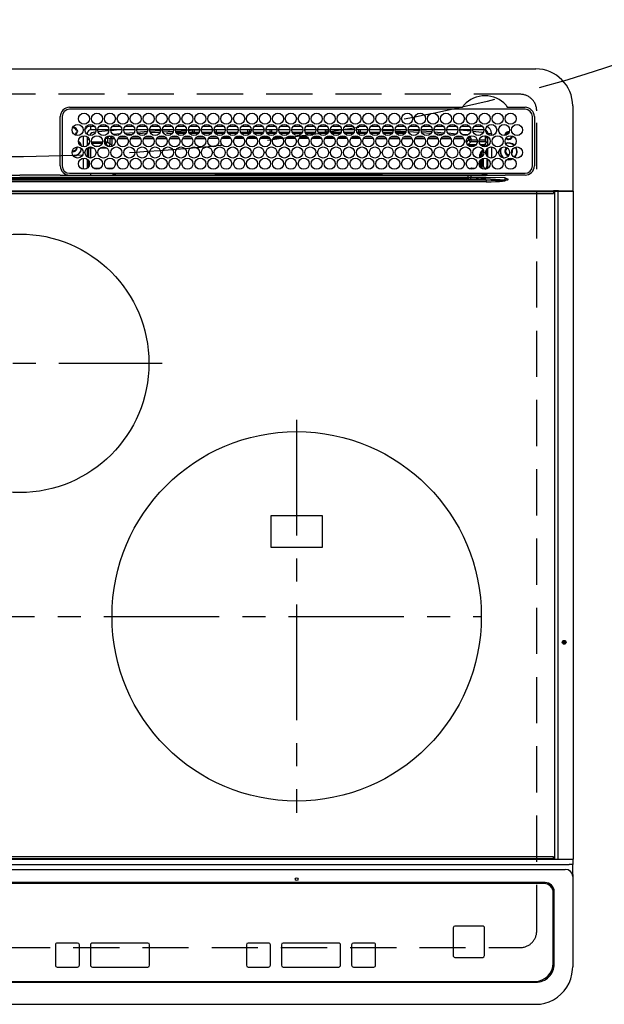
# Model space of a CAD drawing. Extents: x 163 to 26285, y -10810 to -2410.
# Drawn here: x 1940 to 2256, y -4478 to -3945 of the extents above; entities that cross this region are included whole.
import ezdxf

# ---------------------------------------------------------------- set-up
doc = ezdxf.new("R2010")
doc.units = 0
doc.header["$LTSCALE"] = 50
doc.header["$MEASUREMENT"] = 0
doc.linetypes.add('CENTER', pattern=[2, 1.25, -0.25, 0.25, -0.25])
doc.linetypes.add('DASHED', pattern=[0.75, 0.5, -0.25])
for name, color, linetype in [('126-甲板', 2, 'CONTINUOUS'), ('150-機器', 8, 'CONTINUOUS'), ('160-文字', 254, 'CONTINUOUS')]:
    doc.layers.add(name, color=color, linetype=linetype)

msp = doc.modelspace()

# ---------------------------------------------------------------- linework, layer by layer
at = {"layer": '126-甲板', "linetype": 'DASHED'}
for p, q in [((2210.86, -3985.48), (1668.86, -3985.48)), ((2219.86, -4438.48), (2219.86, -3994.48)), ((1668.86, -4447.48), (2210.86, -4447.48))]:
    msp.add_line(p, q, dxfattribs=at)
for centre, start, end in [((2210.86, -3994.48), 0, 90), ((2210.86, -4438.48), 270, 0)]:
    msp.add_arc(centre, 9, start, end, dxfattribs=at)
at = {"layer": '150-機器', "color": 13, "linetype": 'Continuous'}
for p, q in [((1660.36, -3971.75), (2219.36, -3971.75)), ((1966.86, -3992.53), (2179.59, -3992.53)), ((2179.59, -3992.53), (2179.76, -3992.53)), ((2203.95, -3992.53), (2204.04, -3992.53)), ((2204.04, -3992.53), (2204.12, -3992.53)), ((2204.12, -3992.53), (2213.56, -3992.53)), ((2239.36, -3991.75), (2239.36, -4037.75)), ((1961.86, -4024.25), (1961.83, -3997.55)), ((1962.86, -3997.55), (1962.86, -4024.25)), ((2213.56, -3993.55), (1966.86, -3993.55)), ((2217.56, -4024.25), (2217.56, -3997.55)), ((2218.58, -3997.55), (2218.58, -4024.25)), ((1969.26, -4003.15), (1969.26, -4003.37)), ((1978.46, -4004.75), (1978.46, -4002.75)), ((1978.46, -4002.75), (1980.4, -4002.75)), ((1983.02, -4002.75), (1987.4, -4002.75)), ((1990.02, -4002.75), (1994.4, -4002.75)), ((1997.02, -4002.75), (2001.4, -4002.75)), ((2004.02, -4002.75), (2008.4, -4002.75)), ((2011.02, -4002.75), (2015.4, -4002.75)), ((2018.02, -4002.75), (2022.4, -4002.75)), ((2025.02, -4002.75), (2029.4, -4002.75)), ((2032.02, -4002.75), (2036.4, -4002.75)), ((2039.02, -4002.75), (2043.4, -4002.75)), ((2046.02, -4002.75), (2050.4, -4002.75)), ((2053.02, -4002.75), (2057.4, -4002.75)), ((2060.02, -4002.75), (2064.4, -4002.75)), ((2067.02, -4002.75), (2071.4, -4002.75)), ((2074.02, -4002.75), (2078.4, -4002.75)), ((2081.02, -4002.75), (2085.4, -4002.75)), ((2088.02, -4002.75), (2092.4, -4002.75)), ((2095.02, -4002.75), (2099.4, -4002.75)), ((2102.02, -4002.75), (2106.4, -4002.75)), ((2109.02, -4002.75), (2113.4, -4002.75)), ((2116.02, -4002.75), (2120.4, -4002.75)), ((2123.02, -4002.75), (2127.4, -4002.75)), ((2130.02, -4002.75), (2134.4, -4002.75)), ((2137.02, -4002.75), (2141.4, -4002.75)), ((2144.02, -4002.75), (2148.4, -4002.75)), ((2151.02, -4002.75), (2155.4, -4002.75)), ((2158.02, -4002.75), (2162.4, -4002.75)), ((2165.02, -4002.75), (2169.4, -4002.75)), ((2172.02, -4002.75), (2176.4, -4002.75)), ((2179.02, -4002.75), (2183.4, -4002.75)), ((2186.02, -4002.75), (2190.4, -4002.75)), ((1968.38, -4003.8), (1968.46, -4003.78)), ((1968.46, -4003.78), (1968.46, -4003.66)), ((1969.26, -4003.37), (1969.26, -4003.78)), ((1970.61, -4005.13), (1971.02, -4005.13)), ((1971.02, -4005.93), (1970.61, -4005.93)), ((1971.02, -4005.13), (1971.23, -4005.13)), ((1971.23, -4005.93), (1971.02, -4005.93)), ((1974.46, -4013.89), (1974.46, -4007.92)), ((1976.46, -4006.75), (1975.93, -4006.75)), ((1976.46, -4006.75), (1976.46, -4007.24)), ((1976.46, -4008.47), (1976.46, -4013.34)), ((1981.21, -4004.75), (1978.46, -4004.75)), ((1980.95, -4006.02), (1979.65, -4006.15)), ((1988.21, -4004.75), (1982.21, -4004.75)), ((1988.17, -4005.29), (1982.4, -4005.87)), ((1988.21, -4007.95), (1988.21, -4008)), ((1988.21, -4008), (1988.23, -4008.12)), ((1988.23, -4008.12), (1988.23, -4008.22)), ((1988.23, -4008.22), (1988.24, -4008.27)), ((1989.82, -4008.16), (1988.24, -4008.29)), ((1988.24, -4008.27), (1988.24, -4008.29)), ((1995.21, -4004.75), (1989.21, -4004.75)), ((1993.84, -4004.75), (1989.23, -4005.19)), ((1989.79, -4008.57), (1990.49, -4008.57)), ((1989.79, -4008.59), (1989.79, -4008.57)), ((1989.79, -4008.65), (1989.79, -4008.59)), ((1990.37, -4007.11), (1994.39, -4006.77)), ((1993.89, -4008.56), (1997.48, -4008.56)), ((2002.21, -4004.75), (1996.21, -4004.75)), ((1996.84, -4006.57), (2001.87, -4006.14)), ((2000.93, -4007.23), (1997.91, -4007.48)), ((2000.91, -4008.55), (2004.47, -4008.55)), ((2009.21, -4004.75), (2003.21, -4004.75)), ((2003.48, -4006.01), (2009.06, -4005.54)), ((2008.55, -4006.58), (2004.14, -4006.95)), ((2007.92, -4008.55), (2011.46, -4008.54)), ((2016.21, -4004.75), (2010.21, -4004.75)), ((2010.33, -4005.43), (2016.19, -4005.07)), ((2015.89, -4006.09), (2010.74, -4006.41)), ((2014.93, -4008.54), (2018.45, -4008.54)), ((2023.21, -4004.75), (2017.21, -4004.75)), ((2017.26, -4005), (2021.18, -4004.75)), ((2023.02, -4005.64), (2017.47, -4005.99)), ((2019.38, -4006.48), (2022.69, -4006.48)), ((2021.94, -4008.53), (2025.44, -4008.53)), ((2030.21, -4004.75), (2024.21, -4004.75)), ((2030.16, -4005.19), (2024.35, -4005.56)), ((2024.45, -4005.98), (2029.97, -4005.98)), ((2024.72, -4006.48), (2029.69, -4006.48)), ((2028.95, -4008.53), (2032.44, -4008.52)), ((2037.21, -4004.75), (2031.21, -4004.75)), ((2032.33, -4005.06), (2031.28, -4005.12)), ((2031.45, -4005.98), (2033.46, -4005.98)), ((2031.72, -4006.48), (2036.69, -4006.48)), ((2037.17, -4004.86), (2032.33, -4005.06)), ((2033.46, -4005.98), (2033.46, -4005.03)), ((2034.46, -4005.98), (2033.46, -4005.98)), ((2034.46, -4005.98), (2034.46, -4005.07)), ((2034.46, -4005.98), (2036.97, -4005.98)), ((2035.96, -4008.52), (2039.43, -4008.52)), ((2044.21, -4004.75), (2038.21, -4004.75)), ((2038.45, -4005.98), (2043.97, -4005.98)), ((2038.72, -4006.48), (2043.69, -4006.48)), ((2042.97, -4008.52), (2046.42, -4008.51)), ((2051.21, -4004.75), (2045.21, -4004.75)), ((2045.26, -4004.75), (2045.26, -4005.35)), ((2046.26, -4005.98), (2045.45, -4005.98)), ((2045.72, -4006.48), (2050.69, -4006.48)), ((2046.26, -4004.75), (2046.26, -4005.98)), ((2046.26, -4005.98), (2050.97, -4005.98)), ((2049.98, -4008.51), (2053.41, -4008.51)), ((2058.21, -4004.75), (2052.21, -4004.75)), ((2052.45, -4005.98), (2057.97, -4005.98)), ((2052.72, -4006.48), (2057.69, -4006.48)), ((2056.99, -4008.5), (2060.41, -4008.5)), ((2065.21, -4004.75), (2059.21, -4004.75)), ((2059.45, -4005.98), (2063.46, -4005.98)), ((2059.72, -4006.48), (2064.69, -4006.48)), ((2063.46, -4005.98), (2063.46, -4004.75)), ((2064.46, -4005.98), (2063.46, -4005.98)), ((2064, -4008.5), (2067.4, -4008.5)), ((2064.46, -4005.98), (2064.46, -4004.75)), ((2064.46, -4005.98), (2064.97, -4005.98)), ((2072.21, -4004.75), (2066.21, -4004.75)), ((2066.45, -4005.98), (2071.97, -4005.98)), ((2066.72, -4006.48), (2071.69, -4006.48)), ((2071.01, -4008.49), (2074.39, -4008.49)), ((2079.21, -4004.75), (2073.21, -4004.75)), ((2073.45, -4005.98), (2075.26, -4005.98)), ((2073.72, -4006.48), (2078.69, -4006.48)), ((2075.26, -4004.75), (2075.26, -4005.98)), ((2076.26, -4005.98), (2075.26, -4005.98)), ((2076.26, -4004.75), (2076.26, -4005.98)), ((2076.26, -4005.98), (2078.97, -4005.98)), ((2078.02, -4008.49), (2081.38, -4008.48)), ((2086.21, -4004.75), (2080.21, -4004.75)), ((2080.45, -4005.98), (2085.97, -4005.98)), ((2080.72, -4006.48), (2085.69, -4006.48)), ((2085.03, -4008.48), (2085.26, -4008.48)), ((2085.26, -4008.48), (2088.38, -4008.48)), ((2093.21, -4004.75), (2087.21, -4004.75)), ((2087.45, -4005.98), (2092.97, -4005.98)), ((2087.72, -4006.48), (2092.69, -4006.48)), ((2092.02, -4008.49), (2095.39, -4008.49)), ((2100.21, -4004.75), (2094.21, -4004.75)), ((2094.46, -4005.98), (2094.45, -4005.98)), ((2094.46, -4005.98), (2094.46, -4004.75)), ((2094.46, -4005.98), (2099.97, -4005.98)), ((2094.72, -4006.48), (2099.69, -4006.48)), ((2099.01, -4008.49), (2102.4, -4008.5)), ((2107.21, -4004.75), (2101.21, -4004.75)), ((2101.45, -4005.98), (2105.26, -4005.98)), ((2101.72, -4006.48), (2106.69, -4006.48)), ((2105.26, -4004.75), (2105.26, -4005.98)), ((2106.26, -4005.98), (2105.26, -4005.98)), ((2106, -4008.5), (2109.41, -4008.5)), ((2106.26, -4004.75), (2106.26, -4005.98)), ((2106.26, -4005.98), (2106.97, -4005.98)), ((2114.21, -4004.75), (2108.21, -4004.75)), ((2108.45, -4005.98), (2113.97, -4005.98)), ((2108.72, -4006.48), (2113.69, -4006.48)), ((2112.99, -4008.51), (2116.42, -4008.51)), ((2121.21, -4004.75), (2115.21, -4004.75)), ((2115.45, -4005.98), (2120.97, -4005.98)), ((2115.72, -4006.48), (2120.69, -4006.48)), ((2119.97, -4008.51), (2123.43, -4008.52)), ((2128.21, -4004.75), (2122.21, -4004.75)), ((2122.45, -4005.98), (2123.46, -4005.98)), ((2122.72, -4006.48), (2127.69, -4006.48)), ((2123.46, -4005.98), (2123.46, -4004.75)), ((2124.46, -4005.98), (2123.46, -4005.98)), ((2124.46, -4005.98), (2124.46, -4004.75)), ((2124.46, -4005.98), (2127.97, -4005.98)), ((2126.96, -4008.52), (2130.43, -4008.52)), ((2135.21, -4004.75), (2129.21, -4004.75)), ((2129.45, -4005.98), (2134.97, -4005.98)), ((2129.72, -4006.48), (2134.69, -4006.48)), ((2135.18, -4004.96), (2131.46, -4004.75)), ((2133.95, -4008.53), (2137.44, -4008.53)), ((2142.21, -4004.75), (2136.21, -4004.75)), ((2142.11, -4005.35), (2136.26, -4005.02)), ((2136.45, -4005.98), (2141.97, -4005.98)), ((2136.72, -4006.48), (2141.69, -4006.48)), ((2140.94, -4008.53), (2144.45, -4008.54)), ((2149.21, -4004.75), (2143.21, -4004.75)), ((2148.99, -4005.74), (2143.33, -4005.42)), ((2143.45, -4005.98), (2148.97, -4005.98)), ((2143.72, -4006.48), (2148.69, -4006.48)), ((2147.93, -4008.54), (2151.46, -4008.54)), ((2156.21, -4004.75), (2150.21, -4004.75)), ((2150.22, -4004.81), (2155.89, -4005.13)), ((2155.84, -4006.12), (2150.4, -4005.82)), ((2150.72, -4006.48), (2151.13, -4006.48)), ((2154.92, -4008.55), (2158.47, -4008.55)), ((2155.88, -4006.13), (2155.84, -4006.12)), ((2155.89, -4005.13), (2156.17, -4005.15)), ((2163.21, -4004.75), (2157.21, -4004.75)), ((2157.3, -4005.24), (2163, -4005.71)), ((2162.48, -4006.67), (2157.66, -4006.27)), ((2161.91, -4008.55), (2165.48, -4008.56)), ((2170.21, -4004.75), (2164.21, -4004.75)), ((2164.4, -4005.82), (2169.81, -4006.27)), ((2168.97, -4007.2), (2165.04, -4006.88)), ((2168.9, -4008.56), (2172.49, -4008.56)), ((2177.21, -4004.75), (2171.21, -4004.75)), ((2171.75, -4006.43), (2176.36, -4006.81)), ((2174.99, -4007.7), (2172.98, -4007.53)), ((2175.88, -4008.57), (2179.49, -4008.57)), ((2177.21, -4004.8), (2176.67, -4004.75)), ((2184.21, -4004.75), (2178.21, -4004.75)), ((2184.13, -4005.47), (2178.21, -4004.9)), ((2179.27, -4007.05), (2182.36, -4007.3)), ((2182.35, -4007.49), (2182.34, -4007.58)), ((2182.36, -4007.3), (2182.35, -4007.49)), ((2182.36, -4007.3), (2182.64, -4007.37)), ((2191.21, -4004.75), (2185.21, -4004.75)), ((2190.22, -4006.09), (2185.31, -4005.58)), ((2190.46, -4006.13), (2190.22, -4006.09)), ((2190.81, -4006.27), (2190.46, -4006.13)), ((2192.02, -4008.08), (2192.02, -4010.16)), ((2192.07, -4008.08), (2192.02, -4008.08)), ((2192.07, -4008.61), (2192.07, -4008.08)), ((2193.46, -4006.75), (2195.46, -4006.75)), ((2193.46, -4007.24), (2193.46, -4006.75)), ((2193.46, -4013.34), (2193.46, -4008.47)), ((2195.46, -4006.75), (2195.46, -4007.79)), ((1976.92, -4008.88), (1976.46, -4008.88)), ((1977.6, -4010.11), (1976.46, -4010.11)), ((1976.87, -4012.2), (1977.41, -4012.2)), ((1976.87, -4012.2), (1977.22, -4012.54)), ((1978.72, -4011.16), (1984.69, -4011.16)), ((1984.43, -4012.16), (1978.98, -4012.16)), ((1980.43, -4013.62), (1982.98, -4013.62)), ((1985.72, -4011.16), (1986.34, -4011.16)), ((1986.34, -4012.16), (1985.98, -4012.16)), ((1986.34, -4011.16), (1986.34, -4009.29)), ((1986.34, -4009.29), (1987.33, -4009.29)), ((1986.34, -4011.16), (1987.33, -4011.16)), ((1986.34, -4011.16), (1986.34, -4012.16)), ((1987.79, -4013.62), (1986.34, -4012.16)), ((1987.33, -4009.29), (1987.33, -4011.16)), ((1987.33, -4011.16), (1988.79, -4012.62)), ((1987.43, -4013.62), (1987.79, -4013.62)), ((1987.79, -4013.76), (1987.79, -4013.62)), ((1988.79, -4012.62), (1988.79, -4009.57)), ((1989.79, -4009.57), (1988.79, -4009.57)), ((1989.79, -4012.62), (1988.79, -4012.62)), ((1989.79, -4008.74), (1989.79, -4008.65)), ((1989.79, -4008.87), (1989.79, -4008.74)), ((1989.79, -4009.02), (1989.79, -4008.87)), ((1989.79, -4009.19), (1989.79, -4009.02)), ((1989.79, -4009.38), (1989.79, -4009.19)), ((1989.79, -4009.57), (1989.79, -4009.38)), ((1989.79, -4009.57), (1989.79, -4012.62)), ((1991.33, -4009.57), (1989.79, -4009.57)), ((1998.32, -4009.56), (1993.04, -4009.57)), ((2005.32, -4009.56), (2000.04, -4009.56)), ((2012.32, -4009.55), (2007.05, -4009.55)), ((2019.31, -4009.54), (2014.06, -4009.55)), ((2026.31, -4009.53), (2021.06, -4009.54)), ((2033.3, -4009.53), (2028.07, -4009.53)), ((2040.3, -4009.52), (2035.07, -4009.53)), ((2047.3, -4009.51), (2042.08, -4009.52)), ((2054.29, -4009.51), (2049.08, -4009.51)), ((2061.29, -4009.5), (2056.09, -4009.5)), ((2068.28, -4009.49), (2063.09, -4009.5)), ((2075.28, -4009.48), (2070.1, -4009.49)), ((2082.28, -4009.48), (2077.1, -4009.48)), ((2085.26, -4009.47), (2084.11, -4009.48)), ((2089.28, -4009.48), (2085.26, -4009.47)), ((2096.28, -4009.48), (2091.1, -4009.48)), ((2103.28, -4009.49), (2098.1, -4009.49)), ((2110.29, -4009.5), (2105.1, -4009.49)), ((2117.29, -4009.5), (2112.09, -4009.5)), ((2124.29, -4009.51), (2119.09, -4009.51)), ((2131.3, -4009.52), (2126.08, -4009.51)), ((2138.3, -4009.52), (2133.08, -4009.52)), ((2145.31, -4009.53), (2140.07, -4009.53)), ((2152.31, -4009.54), (2147.07, -4009.53)), ((2159.31, -4009.54), (2154.06, -4009.54)), ((2166.32, -4009.55), (2161.06, -4009.55)), ((2173.32, -4009.56), (2168.05, -4009.55)), ((2180.33, -4009.57), (2175.05, -4009.56)), ((2181.72, -4010.63), (2181.72, -4011.18)), ((2181.78, -4011.56), (2183.18, -4010.16)), ((2184.18, -4011.16), (2182.72, -4012.62)), ((2182.72, -4012.62), (2187.17, -4012.62)), ((2182.72, -4013.15), (2182.72, -4012.62)), ((2184.18, -4009.29), (2183.18, -4009.29)), ((2183.18, -4010.16), (2183.18, -4009.29)), ((2184.18, -4010.16), (2183.18, -4010.16)), ((2185.98, -4013.62), (2183.43, -4013.62)), ((2184.18, -4009.29), (2184.18, -4010.16)), ((2184.18, -4010.16), (2184.18, -4011.16)), ((2184.18, -4010.16), (2187.61, -4010.16)), ((2187.69, -4011.16), (2184.18, -4011.16)), ((2192.07, -4011.16), (2188.72, -4011.16)), ((2188.8, -4010.16), (2192.02, -4010.16)), ((2189.24, -4012.62), (2191.58, -4012.62)), ((2191.58, -4013.62), (2190.43, -4013.62)), ((2191.58, -4012.62), (2193.01, -4011.2)), ((2191.58, -4013.62), (2191.58, -4012.62)), ((2191.58, -4013.62), (2192.58, -4013.62)), ((2191.58, -4013.9), (2191.58, -4013.62)), ((2193.46, -4008.88), (2192.07, -4008.88)), ((2192.12, -4011.2), (2192.07, -4011.16)), ((2192.12, -4009.11), (2192.09, -4009.11)), ((2192.12, -4009.11), (2192.12, -4011.2)), ((2193.46, -4009.11), (2192.12, -4009.11)), ((2192.12, -4011.2), (2193.01, -4011.2)), ((2193.46, -4012.75), (2192.58, -4013.62)), ((2192.58, -4013.62), (2192.58, -4013.77)), ((1970.61, -4014.38), (1970.58, -4014.07)), ((1976.46, -4014.57), (1976.46, -4019.44)), ((1977.29, -4014.62), (1976.95, -4014.28)), ((1978.29, -4014.62), (1977.29, -4014.62)), ((1977.29, -4019.86), (1977.29, -4014.62)), ((1978.29, -4014.62), (1978.29, -4014.01)), ((1980.02, -4014.62), (1978.29, -4014.62)), ((1978.29, -4014.62), (1978.29, -4020)), ((1987.02, -4014.62), (1983.39, -4014.62)), ((2189.12, -4018.08), (2189.62, -4018.08)), ((2189.12, -4019.86), (2189.12, -4018.08)), ((2190.12, -4018.08), (2189.62, -4018.08)), ((2189.62, -4019.65), (2189.62, -4018.08)), ((2190.12, -4018.08), (2190.12, -4019.31)), ((2192.21, -4017.08), (2192.21, -4016.93)), ((2192.71, -4016.58), (2192.24, -4016.58)), ((2192.76, -4018.39), (2192.55, -4018.39)), ((2192.56, -4015.58), (2192.58, -4015.58)), ((2192.58, -4015.55), (2192.58, -4015.58)), ((2192.58, -4015.58), (2192.67, -4015.58)), ((2192.71, -4016.58), (2192.71, -4017.56)), ((2192.72, -4017.57), (2192.71, -4017.56)), ((2192.76, -4018.57), (2192.76, -4018.74)), ((2193.46, -4019.44), (2193.46, -4014.57)), ((2195.46, -4014.02), (2195.46, -4019.99)), ((2204.66, -4018.48), (2204.82, -4018.48)), ((2206.21, -4017.18), (2206.27, -4017.05)), ((2206.27, -4017.05), (2206.41, -4016.38)), ((2206.41, -4016.38), (2206.37, -4016.03)), ((1974.46, -4026.09), (1974.46, -4020.12)), ((1976.46, -4020.67), (1976.46, -4025.54)), ((1977.29, -4024.62), (1977.29, -4021.59)), ((2189.12, -4024.63), (2189.12, -4021.58)), ((2189.62, -4025.26), (2189.62, -4020.95)), ((2190.12, -4020.56), (2190.12, -4025.65)), ((2191.09, -4024.61), (2191.09, -4020.17)), ((2192.76, -4020.3), (2192.76, -4024.6)), ((2193.46, -4025.54), (2193.46, -4020.67)), ((2203.69, -4020.88), (2204.66, -4020.98)), ((2203.89, -4020.72), (2204.66, -4020.78)), ((2204.66, -4020.78), (2205.9, -4020.6)), ((2204.66, -4020.98), (2205.95, -4020.8)), ((2205.9, -4020.6), (2206.7, -4020.28)), ((2205.95, -4020.8), (2206.94, -4020.37)), ((1917.87, -4029.34), (1939.86, -4029.34)), ((1961.84, -4029.34), (1939.86, -4029.34)), ((1964.57, -4029.25), (2086.78, -4029.25)), ((1966.86, -4028.25), (2213.56, -4028.25)), ((1978.29, -4028.25), (1978.29, -4029.25)), ((1979.96, -4025.55), (1983.45, -4025.55)), ((1986.96, -4025.55), (1990.45, -4025.55)), ((1991.06, -4028.47), (1990.58, -4028.96)), ((1990.58, -4029.08), (1990.58, -4028.96)), ((1990.58, -4029.08), (1991.04, -4029.08)), ((1991.04, -4029.25), (1991.05, -4028.57)), ((1991.55, -4028.57), (1991.54, -4029.25)), ((1991.55, -4028.25), (1991.55, -4028.57)), ((2045.96, -4028.57), (1991.55, -4028.57)), ((2045.95, -4029.25), (2045.96, -4028.58)), ((2045.96, -4028.58), (2045.96, -4028.38)), ((2046.26, -4028.38), (2046.26, -4028.25)), ((2046.26, -4028.38), (2046.26, -4028.58)), ((2135.65, -4028.38), (2046.26, -4028.38)), ((2046.26, -4028.88), (2046.26, -4028.58)), ((2046.26, -4028.58), (2135.65, -4028.58)), ((2135.65, -4028.88), (2046.26, -4028.88)), ((2086.78, -4029.25), (2182.81, -4029.25)), ((2135.65, -4028.38), (2135.65, -4028.25)), ((2135.65, -4028.58), (2135.65, -4028.38)), ((2135.65, -4028.88), (2135.65, -4028.58)), ((2135.95, -4028.38), (2135.95, -4028.58)), ((2190.4, -4028.57), (2135.95, -4028.57)), ((2135.95, -4028.58), (2135.96, -4029.25)), ((2182.81, -4030.45), (2182.81, -4029.25)), ((2182.81, -4029.25), (2184.21, -4029.25)), ((2184.21, -4029.25), (2202.18, -4029.25)), ((2184.72, -4026.1), (2184.72, -4025.55)), ((2184.72, -4025.55), (2186.45, -4025.55)), ((2190.4, -4028.57), (2190.4, -4028.25)), ((2190.42, -4029.25), (2190.4, -4028.57)), ((2190.9, -4028.57), (2190.92, -4029.25)), ((2191.62, -4029.25), (2191.62, -4028.25)), ((2191.62, -4029.25), (2191.62, -4028.25)), ((2192.5, -4028.96), (2191.79, -4028.25)), ((2192.21, -4025.61), (2192.09, -4025.61)), ((2192.21, -4025.67), (2192.21, -4025.61)), ((2192.71, -4025.67), (2192.21, -4025.67)), ((2192.71, -4025.6), (2192.71, -4025.67)), ((2192.71, -4025.6), (2192.72, -4025.6)), ((2192.71, -4025.67), (2192.9, -4025.86)), ((2193.06, -4028.39), (2193.06, -4028.25)), ((2202.18, -4029.25), (2202.7, -4029.25)), ((2202.7, -4029.25), (2202.7, -4029.11)), ((2204.3, -4029.28), (2202.7, -4029.25)), ((2213.56, -4029.28), (2204.3, -4029.28)), ((1687.2, -4031.89), (2192.51, -4031.89)), ((2192.51, -4032.83), (1687.2, -4032.83)), ((1696.9, -4030.57), (2182.81, -4030.57)), ((2182.81, -4031.36), (1696.9, -4031.36)), ((1832.96, -4030.45), (1939.86, -4030.45)), ((2046.75, -4030.45), (1939.86, -4030.45)), ((2182.81, -4030.45), (2046.75, -4030.45)), ((2184.3, -4030.45), (2182.81, -4030.45)), ((2182.81, -4030.57), (2182.81, -4030.45)), ((2182.81, -4030.57), (2182.81, -4031.36)), ((2192.51, -4031.89), (2184.23, -4031.4)), ((2184.3, -4030.45), (2184.3, -4030.62)), ((2192.45, -4030.58), (2184.3, -4030.45)), ((2184.3, -4030.62), (2202.81, -4031.73)), ((2202.81, -4030.75), (2192.45, -4030.58)), ((2192.51, -4031.89), (2192.51, -4032.83)), ((2202.79, -4031.95), (2204.28, -4031.78)), ((2202.79, -4031.95), (2202.8, -4031.98)), ((2202.8, -4031.98), (2202.81, -4032.01)), ((2202.81, -4031.73), (2202.81, -4030.75)), ((2202.81, -4032.01), (2202.82, -4032.05)), ((2202.82, -4032.05), (2202.83, -4032.08)), ((2202.83, -4032.08), (2202.84, -4032.11)), ((2202.84, -4032.11), (2202.85, -4032.15)), ((2202.85, -4032.15), (2202.86, -4032.18)), ((2202.86, -4032.18), (2202.87, -4032.22)), ((2204.28, -4031.78), (2202.87, -4032.22)), ((2204.28, -4031.78), (2204.3, -4031.77)), ((2204.3, -4031.77), (2204.28, -4031.78)), ((2204.3, -4031.25), (2204.3, -4031.77)), ((1650.76, -4037.75), (2228.96, -4037.75)), ((2228.96, -4038.25), (1650.76, -4038.25)), ((1651.06, -4039.25), (2228.66, -4039.25)), ((2231.67, -4037.75), (2228.96, -4037.75)), ((2228.96, -4037.75), (2228.96, -4038.25)), ((2228.96, -4038.25), (2228.96, -4038.95)), ((2229.76, -4038), (2229.77, -4037.94)), ((2229.76, -4038.05), (2229.76, -4038)), ((2231.52, -4038.05), (2229.76, -4038.05)), ((2229.76, -4399.45), (2229.76, -4038.05)), ((2229.77, -4037.94), (2229.78, -4037.89)), ((2229.78, -4037.89), (2229.8, -4037.84)), ((2229.8, -4037.84), (2229.82, -4037.81)), ((2229.82, -4037.81), (2229.85, -4037.78)), ((2229.85, -4037.78), (2229.88, -4037.76)), ((2229.88, -4037.76), (2229.91, -4037.75)), ((2231.52, -4038), (2231.53, -4037.94)), ((2231.52, -4038.05), (2231.52, -4038)), ((2232.03, -4038.05), (2231.52, -4038.05)), ((2231.52, -4399.45), (2231.52, -4038.05)), ((2231.53, -4037.94), (2231.55, -4037.89)), ((2231.55, -4037.89), (2231.57, -4037.84)), ((2231.57, -4037.84), (2231.59, -4037.81)), ((2231.59, -4037.81), (2231.62, -4037.78)), ((2231.62, -4037.78), (2231.64, -4037.76)), ((2231.64, -4037.76), (2231.67, -4037.75)), ((2231.67, -4037.75), (2232.03, -4037.75)), ((2231.67, -4037.75), (2231.67, -4037.75)), ((2232.03, -4038.05), (2232.03, -4037.75)), ((2232.03, -4037.75), (2237.76, -4037.75)), ((2237.76, -4038.05), (2232.03, -4038.05)), ((2237.76, -4038.05), (2237.76, -4037.75)), ((2237.76, -4037.75), (2239.46, -4037.75)), ((2239.76, -4038.05), (2237.76, -4038.05)), ((2239.76, -4399.45), (2239.76, -4038.05)), ((2103.86, -4213.63), (2075.86, -4213.63)), ((2075.86, -4213.63), (2075.86, -4230.63)), ((2103.86, -4230.63), (2103.86, -4213.63)), ((2075.86, -4230.63), (2103.86, -4230.63)), ((1642.36, -4402.42), (2237.36, -4402.42)), ((1650.76, -4399.25), (2228.96, -4399.25)), ((2228.96, -4399.75), (1650.76, -4399.75)), ((2228.66, -4398.25), (1651.06, -4398.25)), ((2228.96, -4399.25), (2228.96, -4398.55)), ((2228.96, -4399.25), (2228.96, -4399.75)), ((2231.67, -4399.75), (2228.96, -4399.75)), ((2229.76, -4399.51), (2229.76, -4399.45)), ((2229.77, -4399.57), (2229.76, -4399.51)), ((2229.78, -4399.62), (2229.77, -4399.57)), ((2229.8, -4399.67), (2229.78, -4399.62)), ((2229.82, -4399.7), (2229.8, -4399.67)), ((2229.85, -4399.73), (2229.82, -4399.7)), ((2229.88, -4399.75), (2229.85, -4399.73)), ((2229.91, -4399.75), (2229.88, -4399.75)), ((2231.52, -4399.45), (2231.52, -4399.51)), ((2231.52, -4399.51), (2231.53, -4399.57)), ((2231.53, -4399.57), (2231.55, -4399.62)), ((2231.55, -4399.62), (2231.57, -4399.67)), ((2231.57, -4399.67), (2231.59, -4399.7)), ((2231.59, -4399.7), (2231.62, -4399.73)), ((2231.62, -4399.73), (2231.64, -4399.75)), ((2231.64, -4399.75), (2231.67, -4399.75)), ((2232.03, -4399.75), (2231.67, -4399.75)), ((2231.67, -4399.75), (2231.67, -4399.75)), ((2237.76, -4399.75), (2232.03, -4399.75)), ((2239.36, -4402.42), (2237.36, -4402.42)), ((2239.46, -4399.75), (2237.76, -4399.75)), ((2239.36, -4399.75), (2239.36, -4402.42)), ((2239.36, -4407.96), (2239.36, -4402.42)), ((2239.72, -4399.45), (2239.76, -4399.45)), ((1644.36, -4405.2), (2235.36, -4405.2)), ((2239.36, -4407.96), (2239.36, -4408.89)), ((2224.36, -4412.27), (1655.36, -4412.27)), ((2223.86, -4412.77), (1655.86, -4412.77)), ((2223.86, -4412.79), (1655.86, -4412.79)), ((2223.86, -4412.77), (2223.86, -4412.79)), ((2239.36, -4408.89), (2239.36, -4456.52)), ((2228.86, -4417.77), (2228.86, -4417.78)), ((2228.86, -4455.77), (2228.86, -4417.78)), ((2229.36, -4456.26), (2229.36, -4417.27)), ((2174.6, -4436.79), (2174.6, -4436.77)), ((2174.6, -4436.79), (2174.6, -4451.78)), ((2175.6, -4435.79), (2175.6, -4435.77)), ((2190.6, -4435.77), (2175.6, -4435.77)), ((2190.6, -4435.79), (2175.6, -4435.79)), ((2190.6, -4435.79), (2190.6, -4435.77)), ((2191.6, -4436.79), (2191.6, -4436.77)), ((2191.6, -4451.78), (2191.6, -4436.79)), ((1971.2, -4445.02), (1960.2, -4445.02)), ((1960.2, -4445.03), (1960.2, -4445.02)), ((1971.2, -4445.03), (1960.2, -4445.03)), ((1971.2, -4445.03), (1971.2, -4445.02)), ((2009.2, -4445.02), (1979.2, -4445.02)), ((1979.2, -4445.03), (1979.2, -4445.02)), ((2009.2, -4445.03), (1979.2, -4445.03)), ((2009.2, -4445.03), (2009.2, -4445.02)), ((2074.61, -4445.02), (2063.61, -4445.02)), ((2063.61, -4445.03), (2063.61, -4445.02)), ((2074.61, -4445.03), (2063.61, -4445.03)), ((2074.61, -4445.03), (2074.61, -4445.02)), ((2112.61, -4445.02), (2082.61, -4445.02)), ((2082.61, -4445.03), (2082.61, -4445.02)), ((2112.61, -4445.03), (2082.61, -4445.03)), ((2112.61, -4445.03), (2112.61, -4445.02)), ((2131.61, -4445.02), (2120.61, -4445.02)), ((2120.61, -4445.03), (2120.61, -4445.02)), ((2131.61, -4445.03), (2120.61, -4445.03)), ((2131.61, -4445.03), (2131.61, -4445.02)), ((1959.2, -4446.03), (1959.2, -4446.01)), ((1959.2, -4446.03), (1959.2, -4457.03)), ((1972.2, -4446.03), (1972.2, -4446.01)), ((1972.2, -4457.03), (1972.2, -4446.03)), ((1978.2, -4446.03), (1978.2, -4446.01)), ((1978.2, -4446.03), (1978.2, -4457.03)), ((2010.2, -4446.03), (2010.2, -4446.01)), ((2010.2, -4457.03), (2010.2, -4446.03)), ((2062.61, -4446.03), (2062.61, -4446.01)), ((2062.61, -4446.03), (2062.61, -4457.03)), ((2075.61, -4446.03), (2075.61, -4446.01)), ((2075.61, -4457.03), (2075.61, -4446.03)), ((2081.61, -4446.03), (2081.61, -4446.01)), ((2081.61, -4446.03), (2081.61, -4457.03)), ((2113.61, -4446.03), (2113.61, -4446.01)), ((2113.61, -4457.03), (2113.61, -4446.03)), ((2119.61, -4446.03), (2119.61, -4446.01)), ((2119.61, -4446.03), (2119.61, -4457.03)), ((2132.61, -4446.03), (2132.61, -4446.01)), ((2132.61, -4457.03), (2132.61, -4446.03)), ((2175.6, -4452.78), (2190.6, -4452.78)), ((1960.2, -4458.03), (1971.2, -4458.03)), ((1979.2, -4458.03), (2009.2, -4458.03)), ((2063.61, -4458.03), (2074.61, -4458.03)), ((2082.61, -4458.03), (2112.61, -4458.03)), ((2120.61, -4458.03), (2131.61, -4458.03)), ((2239.36, -4456.52), (2239.36, -4457.92)), ((1660.36, -4466.25), (2219.36, -4466.25)), ((1660.86, -4465.77), (2218.86, -4465.77)), ((1660.36, -4478.16), (2219.36, -4478.16))]:
    msp.add_line(p, q, dxfattribs=at)
at = {"layer": '150-機器', "color": 161, "linetype": 'CENTER'}
for p, q in [((1861.09, -4131.13), (2017.06, -4131.13)), ((2089.86, -4161.77), (2089.86, -4374.49)), ((1685.46, -4268.13), (2189.86, -4268.13))]:
    msp.add_line(p, q, dxfattribs=at)
at = {"layer": '150-機器', "color": 13, "linetype": 'Continuous'}
for points in [[(1976.87, -4012.2), (1976.75, -4012.21), (1976.62, -4012.23), (1976.5, -4012.27), (1976.46, -4012.29)], [(1987.79, -4013.62), (1987.92, -4013.61), (1988.04, -4013.59), (1988.16, -4013.55), (1988.27, -4013.5), (1988.38, -4013.43), (1988.48, -4013.35), (1988.56, -4013.26), (1988.64, -4013.16), (1988.7, -4013.05), (1988.74, -4012.94), (1988.77, -4012.81), (1988.79, -4012.69), (1988.79, -4012.62)], [(1989.39, -4013.83), (1989.53, -4013.62), (1989.64, -4013.39), (1989.72, -4013.16), (1989.77, -4012.91), (1989.79, -4012.66), (1989.79, -4012.62)], [(2182.12, -4012.42), (2182.22, -4012.49), (2182.33, -4012.54), (2182.45, -4012.58), (2182.57, -4012.61), (2182.7, -4012.62), (2182.72, -4012.62)], [(2192.02, -4010.16), (2192.02, -4010.29), (2192.02, -4010.41), (2192.02, -4010.53), (2192.02, -4010.64), (2192.03, -4010.75), (2192.03, -4010.84), (2192.04, -4010.93), (2192.04, -4011), (2192.05, -4011.06), (2192.05, -4011.11), (2192.06, -4011.14), (2192.07, -4011.16), (2192.07, -4011.16)], [(2192.07, -4008.61), (2192.07, -4008.67), (2192.07, -4008.73), (2192.07, -4008.79), (2192.07, -4008.85), (2192.07, -4008.9), (2192.08, -4008.95), (2192.08, -4008.99), (2192.08, -4009.03), (2192.08, -4009.06), (2192.09, -4009.08), (2192.09, -4009.1), (2192.09, -4009.11), (2192.09, -4009.11)], [(2193.46, -4011.3), (2193.34, -4011.25), (2193.22, -4011.22), (2193.1, -4011.2), (2193.01, -4011.2)], [(2192.71, -4017.56), (2192.7, -4017.56), (2192.69, -4017.56), (2192.67, -4017.56), (2192.64, -4017.56), (2192.6, -4017.56), (2192.56, -4017.56), (2192.51, -4017.56), (2192.46, -4017.56), (2192.41, -4017.55), (2192.35, -4017.55), (2192.29, -4017.55), (2192.22, -4017.55), (2192.21, -4017.55)], [(2192.71, -4016.58), (2192.71, -4016.46), (2192.71, -4016.33), (2192.7, -4016.22), (2192.7, -4016.1), (2192.7, -4016), (2192.7, -4015.9), (2192.69, -4015.81), (2192.69, -4015.74), (2192.69, -4015.68), (2192.68, -4015.63), (2192.68, -4015.6), (2192.67, -4015.58), (2192.67, -4015.58)], [(2192.76, -4018.57), (2192.76, -4018.44), (2192.76, -4018.32), (2192.76, -4018.2), (2192.75, -4018.09), (2192.75, -4017.98), (2192.75, -4017.89), (2192.75, -4017.8), (2192.74, -4017.73), (2192.74, -4017.67), (2192.74, -4017.62), (2192.73, -4017.59), (2192.73, -4017.57), (2192.72, -4017.57)], [(2192.72, -4025.6), (2192.73, -4025.59), (2192.73, -4025.56), (2192.74, -4025.52), (2192.74, -4025.47), (2192.75, -4025.4), (2192.75, -4025.32), (2192.75, -4025.23), (2192.75, -4025.12), (2192.76, -4025.01), (2192.76, -4024.9), (2192.76, -4024.78), (2192.76, -4024.65), (2192.76, -4024.6)], [(1990.58, -4028.96), (1990.57, -4028.83), (1990.55, -4028.71), (1990.51, -4028.59), (1990.46, -4028.48), (1990.39, -4028.37), (1990.31, -4028.28), (1990.29, -4028.25)], [(1990.56, -4029.26), (1990.58, -4029.14), (1990.58, -4029.08)], [(2184.72, -4025.55), (2184.47, -4025.56), (2184.22, -4025.61), (2183.98, -4025.68), (2183.76, -4025.79), (2183.59, -4025.89)], [(2191.09, -4024.61), (2191.1, -4024.73), (2191.12, -4024.86), (2191.16, -4024.98), (2191.22, -4025.09), (2191.28, -4025.2), (2191.36, -4025.29), (2191.45, -4025.38), (2191.55, -4025.45), (2191.66, -4025.51), (2191.78, -4025.56), (2191.9, -4025.59), (2192.02, -4025.61), (2192.09, -4025.61)], [(2191.97, -4026.09), (2192.02, -4026.06), (2192.07, -4026.02), (2192.11, -4025.97), (2192.14, -4025.92), (2192.17, -4025.86), (2192.19, -4025.8), (2192.2, -4025.74), (2192.21, -4025.68), (2192.21, -4025.67)], [(2192.21, -4025.61), (2192.27, -4025.61), (2192.33, -4025.61), (2192.39, -4025.61), (2192.45, -4025.61), (2192.5, -4025.61), (2192.55, -4025.61), (2192.59, -4025.61), (2192.63, -4025.61), (2192.66, -4025.61), (2192.68, -4025.61), (2192.7, -4025.6), (2192.71, -4025.6), (2192.71, -4025.6)], [(2184.3, -4030.62), (2182.81, -4030.57)], [(2184.23, -4031.4), (2182.81, -4031.36)], [(2192.51, -4031.89), (2195.22, -4031.97), (2197.6, -4032.02), (2199.62, -4032.04), (2201.24, -4032.02), (2202.44, -4031.98), (2202.79, -4031.95)], [(2192.51, -4032.83), (2195.24, -4032.81), (2197.63, -4032.74), (2199.66, -4032.64), (2201.3, -4032.49), (2202.51, -4032.3), (2202.87, -4032.22)], [(2202.81, -4031.73), (2204.3, -4031.77)], [(2219.36, -4478.16), (2221.85, -4478), (2224.3, -4477.53), (2226.68, -4476.75), (2228.94, -4475.68), (2231.06, -4474.33), (2232.99, -4472.73), (2234.71, -4470.89), (2236.19, -4468.85), (2237.4, -4466.64), (2238.34, -4464.3), (2238.97, -4461.85), (2239.31, -4459.35), (2239.36, -4457.92)]]:
    msp.add_lwpolyline(points, dxfattribs=at)
for centre, radius in [((1974.71, -3998.7), 3), ((1981.71, -3998.7), 3), ((1988.71, -3998.7), 3), ((1995.71, -3998.7), 3), ((2002.71, -3998.7), 3), ((2009.71, -3998.7), 3), ((2016.71, -3998.7), 3), ((2023.71, -3998.7), 3), ((2030.71, -3998.7), 3), ((2037.71, -3998.7), 3), ((2044.71, -3998.7), 3), ((2051.71, -3998.7), 3), ((2058.71, -3998.7), 3), ((2065.71, -3998.7), 3), ((2072.71, -3998.7), 3), ((2079.71, -3998.7), 3), ((2086.71, -3998.7), 3), ((2093.71, -3998.7), 3), ((2100.71, -3998.7), 3), ((2107.71, -3998.7), 3), ((2114.71, -3998.7), 3), ((2121.71, -3998.7), 3), ((2128.71, -3998.7), 3), ((2135.71, -3998.7), 3), ((2142.71, -3998.7), 3), ((2149.71, -3998.7), 3), ((2156.71, -3998.7), 3), ((2163.71, -3998.7), 3), ((2170.71, -3998.7), 3), ((2177.71, -3998.7), 3), ((2184.71, -3998.7), 3), ((2191.71, -3998.7), 3), ((2198.71, -3998.7), 3), ((2205.71, -3998.7), 3), ((1971.21, -4004.8), 3), ((1978.21, -4004.8), 3), ((1985.21, -4004.8), 3), ((1992.21, -4004.8), 3), ((1999.21, -4004.8), 3), ((2006.21, -4004.8), 3), ((2013.21, -4004.8), 3), ((2020.21, -4004.8), 3), ((2027.21, -4004.8), 3), ((2034.21, -4004.8), 3), ((2041.21, -4004.8), 3), ((2048.21, -4004.8), 3), ((2055.21, -4004.8), 3), ((2062.21, -4004.8), 3), ((2069.21, -4004.8), 3), ((2076.21, -4004.8), 3), ((2083.21, -4004.8), 3), ((2090.21, -4004.8), 3), ((2097.21, -4004.8), 3), ((2104.21, -4004.8), 3), ((2111.21, -4004.8), 3), ((2118.21, -4004.8), 3), ((2125.21, -4004.8), 3), ((2132.21, -4004.8), 3), ((2139.21, -4004.8), 3), ((2146.21, -4004.8), 3), ((2153.21, -4004.8), 3), ((2160.21, -4004.8), 3), ((2167.21, -4004.8), 3), ((2174.21, -4004.8), 3), ((2181.21, -4004.8), 3), ((2188.21, -4004.8), 3), ((2195.21, -4004.8), 3), ((2202.21, -4004.8), 3), ((2209.21, -4004.8), 3), ((1974.71, -4010.9), 3), ((1981.71, -4010.9), 3), ((1988.71, -4010.9), 3), ((1995.71, -4010.9), 3), ((2002.71, -4010.9), 3), ((2009.71, -4010.9), 3), ((2016.71, -4010.9), 3), ((2023.71, -4010.9), 3), ((2030.71, -4010.9), 3), ((2037.71, -4010.9), 3), ((2044.71, -4010.9), 3), ((2051.71, -4010.9), 3), ((2058.71, -4010.9), 3), ((2065.71, -4010.9), 3), ((2072.71, -4010.9), 3), ((2079.71, -4010.9), 3), ((2086.71, -4010.9), 3), ((2093.71, -4010.9), 3), ((2100.71, -4010.9), 3), ((2107.71, -4010.9), 3), ((2114.71, -4010.9), 3), ((2121.71, -4010.9), 3), ((2128.71, -4010.9), 3), ((2135.71, -4010.9), 3), ((2142.71, -4010.9), 3), ((2149.71, -4010.9), 3), ((2156.71, -4010.9), 3), ((2163.71, -4010.9), 3), ((2170.71, -4010.9), 3), ((2177.71, -4010.9), 3), ((2184.71, -4010.9), 3), ((2191.71, -4010.9), 3), ((2198.71, -4010.9), 3), ((2205.71, -4010.9), 3), ((1971.21, -4017), 3), ((1978.21, -4017), 3), ((1985.21, -4017), 3), ((1992.21, -4017), 3), ((1999.21, -4017), 3), ((2006.21, -4017), 3), ((2013.21, -4017), 3), ((2020.21, -4017), 3), ((2027.21, -4017), 3), ((2034.21, -4017), 3), ((2041.21, -4017), 3), ((2048.21, -4017), 3), ((2055.21, -4017), 3), ((2062.21, -4017), 3), ((2069.21, -4017), 3), ((2076.21, -4017), 3), ((2083.21, -4017), 3), ((2090.21, -4017), 3), ((2097.21, -4017), 3), ((2104.21, -4017), 3), ((2111.21, -4017), 3), ((2118.21, -4017), 3), ((2125.21, -4017), 3), ((2132.21, -4017), 3), ((2139.21, -4017), 3), ((2146.21, -4017), 3), ((2153.21, -4017), 3), ((2160.21, -4017), 3), ((2167.21, -4017), 3), ((2174.21, -4017), 3), ((2181.21, -4017), 3), ((2188.21, -4017), 3), ((2195.21, -4017), 3), ((2202.21, -4017), 3), ((2209.21, -4017), 3), ((1974.71, -4023.1), 3), ((1981.71, -4023.1), 3), ((1988.71, -4023.1), 3), ((1995.71, -4023.1), 3), ((2002.71, -4023.1), 3), ((2009.71, -4023.1), 3), ((2016.71, -4023.1), 3), ((2023.71, -4023.1), 3), ((2030.71, -4023.1), 3), ((2037.71, -4023.1), 3), ((2044.71, -4023.1), 3), ((2051.71, -4023.1), 3), ((2058.71, -4023.1), 3), ((2065.71, -4023.1), 3), ((2072.71, -4023.1), 3), ((2079.71, -4023.1), 3), ((2086.71, -4023.1), 3), ((2093.71, -4023.1), 3), ((2100.71, -4023.1), 3), ((2107.71, -4023.1), 3), ((2114.71, -4023.1), 3), ((2121.71, -4023.1), 3), ((2128.71, -4023.1), 3), ((2135.71, -4023.1), 3), ((2142.71, -4023.1), 3), ((2149.71, -4023.1), 3), ((2156.71, -4023.1), 3), ((2163.71, -4023.1), 3), ((2170.71, -4023.1), 3), ((2177.71, -4023.1), 3), ((2184.71, -4023.1), 3), ((2191.71, -4023.1), 3), ((2198.71, -4023.1), 3), ((2205.71, -4023.1), 3), ((1939.86, -4131.13), 70), ((2089.86, -4268.13), 100), ((2234.76, -4282.15), 1.04), ((2234.76, -4282.15), 0.643), ((2234.76, -4282.15), 0.0429), ((2089.86, -4410.4), 0.742)]:
    msp.add_circle(centre, radius, dxfattribs=at)
for centre, radius, start, end in [((2219.36, -3991.75), 20, 0, 90), ((2191.86, -4001.75), 15.45, 42.5618, 137.4382), ((1966.86, -3997.55), 5.02, 90, 179.9997), ((2178.91, -3991.2), 1.57, 302.5442, 356.4106), ((2204.81, -3991.2), 1.58, 183.703, 237.0654), ((2213.56, -3997.55), 5.02, 0.0002, 90), ((1966.86, -3997.55), 4, 90, 180), ((2213.56, -3997.55), 4, 0, 90), ((1968.86, -4005.53), 2.41, 80.4514, 93.2181), ((1978.46, -4006.75), 4, 90, 143.6107), ((2191.46, -4006.75), 4, 0, 70.1372), ((1968.86, -4005.53), 2.2, 10.4757, 79.5243), ((1968.86, -4005.53), 1.8, 12.8697, 77.1303), ((1968.86, -4005.53), 1.8, 288.9922, 347.1303), ((1968.86, -4005.53), 2.2, 297.2624, 349.5243), ((1968.86, -4005.53), 2.41, 350.4514, 9.5486), ((1978.46, -4006.75), 2, 90, 180), ((1979.74, -4008.04), 1.88, 94.176, 170.8418), ((1979.82, -4008.08), 1.93, 95.0722, 170.2029), ((1988.34, -4009.29), 1, 95.3704, 179.9596), ((1987.46, -4017.13), 8.87, 74.7326, 84.9132), ((1989.79, -4009.57), 1, 90.163, 179.992), ((2182.18, -4009.29), 0.996, 359.9649, 45.8859), ((2182.42, -4009.25), 1.76, 358.5533, 41.8713), ((2191.46, -4006.75), 2, 0, 67.9276), ((2204.66, -4007.88), 2.1, 79.7266, 177.3237), ((2204.66, -4007.88), 1.75, 82.3603, 174.6886), ((2204.66, -4007.88), 1.75, 270, 356.5704), ((2204.66, -4007.88), 2.1, 270, 354.2994), ((1968.86, -4014.38), 4.4, 11.8732, 50.0418), ((1968.86, -4014.38), 4.6, 9.7863, 51.6701), ((1986.33, -4011.16), 1, 270.0814, 359.9186), ((1986.52, -4017.42), 8.17, 73.814, 84.2485), ((2183.93, -4016.96), 7.71, 95.5995, 103.6256), ((2184.18, -4010.16), 1, 180.0843, 269.9157), ((2191.58, -4013.62), 1, 0.0799, 89.9201), ((2204.66, -4016.38), 4.6, 46.6272, 111.6688), ((2204.66, -4016.38), 4.4, 46.8036, 111.4925), ((2204.66, -4007.88), 2.1, 224.0121, 270), ((2204.66, -4007.88), 1.75, 221.7419, 270), ((1968.86, -4014.38), 2.1, 253.7391, 9.9846), ((1968.86, -4014.38), 1.75, 253.4895, 0), ((1968.86, -4014.38), 4.4, 270, 354.5986), ((1968.86, -4014.38), 4.6, 271.1593, 352.5644), ((1978.29, -4014.62), 1, 148.9844, 179.9258), ((2191.62, -4018.08), 2.5, 106.7351, 180), ((2191.62, -4018.08), 2, 105.6063, 180), ((2191.62, -4018.08), 1.5, 106.9306, 180), ((2192.17, -4015.58), 0.5, 292.6447, 0.011), ((2192.08, -4015.58), 0.5, 307.2697, 0.0059), ((2204.66, -4016.38), 4.6, 157.1651, 231.3559), ((2204.66, -4016.38), 4.4, 153.1091, 235.4119), ((2204.66, -4016.38), 2.1, 114.0228, 270), ((2204.66, -4016.38), 1.75, 107.1938, 281.3272), ((2204.66, -4016.38), 2.1, 321.0178, 23.3963), ((2204.66, -4016.38), 4.4, 313.3047, 31.1095), ((2204.66, -4016.38), 4.6, 314.1117, 30.3025), ((1966.86, -4024.25), 5, 180.0001, 270), ((1966.86, -4024.25), 4, 180, 270), ((2213.56, -4024.25), 4, 270, 0), ((2213.56, -4024.25), 5.02, 269.9993, 0.0007), ((1961.82, -3985.94), 43.4, 270.0294, 273.6401), ((1991.55, -4028.58), 0.5, 139.1062, 179), ((1991.3, -4035.73), 7.16, 87.9986, 92.0014), ((2046.26, -4028.38), 0.3, 154.8869, 179), ((2046.11, -4032.73), 4.36, 88.0289, 91.9711), ((2046.11, -4032.88), 4.31, 88.0042, 91.9958), ((2046.26, -4028.58), 0.3, 179, 270), ((2135.8, -4032.73), 4.36, 88.0288, 91.9712), ((2135.8, -4032.88), 4.31, 88.0042, 91.9958), ((2135.65, -4028.58), 0.3, 270, 1), ((2135.65, -4028.38), 0.3, 1, 25.1106), ((2180.22, -4030.16), 4.09, 355.8166, 12.738), ((2190.65, -4035.73), 7.16, 87.9988, 92.0012), ((2190.4, -4028.58), 0.5, 1, 40.8897), ((2191.46, -4027.25), 2, 270, 330), ((2191.71, -4025.67), 1, 343.7613, 359.9651), ((2175.1, -4030.13), 9.21, 352.0893, 356.9691), ((2189.91, -4030.96), 12.92, 355.6176, 356.603), ((2414.26, -3400.66), 664.63, 251.4488, 251.58476), ((2228.66, -4038.95), 0.3, 270, 0), ((2239.46, -4038.05), 0.3, 0, 90), ((2228.66, -4398.55), 0.3, 0, 90), ((2239.46, -4399.45), 0.3, 270, 0), ((2235.5, -4409.05), 3.86, 2.3826, 92.1988), ((2223.86, -4417.77), 5, 0.0097, 90.0099), ((2223.86, -4417.79), 5, 0.0097, 90.0098), ((2224.36, -4417.27), 5, 0.0109, 90.0087), ((2175.6, -4436.77), 1, 89.9908, 179.9894), ((2175.6, -4436.79), 1, 89.9911, 179.9893), ((2190.6, -4436.77), 1, 0.0092, 90.0096), ((2190.6, -4436.79), 1, 0.0092, 90.0098), ((1960.2, -4446.01), 1, 89.9901, 179.9901), ((1960.2, -4446.03), 1, 89.9901, 179.9901), ((1971.2, -4446.01), 1, 0.0097, 90.0097), ((1971.2, -4446.03), 1, 0.0097, 90.0097), ((1979.2, -4446.01), 1, 89.9901, 179.9903), ((1979.2, -4446.03), 1, 89.9901, 179.9903), ((2009.2, -4446.01), 1, 0.0101, 90.0097), ((2009.2, -4446.03), 1, 0.0101, 90.0097), ((2063.61, -4446.01), 1, 89.9902, 179.99), ((2063.61, -4446.03), 1, 89.9903, 179.9899), ((2074.61, -4446.01), 1, 0.0093, 90.0103), ((2074.61, -4446.03), 1, 0.0095, 90.0101), ((2082.61, -4446.01), 1, 89.9911, 179.9893), ((2082.61, -4446.03), 1, 89.9911, 179.9893), ((2112.61, -4446.01), 1, 0.0095, 90.0101), ((2112.61, -4446.03), 1, 0.0095, 90.0101), ((2120.61, -4446.01), 1, 89.9909, 179.9893), ((2120.61, -4446.03), 1, 89.9909, 179.9893), ((2131.61, -4446.01), 1, 0.009, 90.0098), ((2131.61, -4446.03), 1, 0.009, 90.0098), ((2175.6, -4451.78), 1, 180.0095, 270.0102), ((2190.6, -4451.78), 1, 269.991, 359.9901), ((2218.86, -4455.77), 10, 269.9901, 359.9901), ((2219.36, -4456.26), 10, 269.9883, 359.9921), ((1960.2, -4457.03), 1, 180.0097, 270.0099), ((1971.2, -4457.03), 1, 269.9902, 359.9903), ((1979.2, -4457.03), 1, 180.0096, 270.01), ((2009.2, -4457.03), 1, 269.9904, 359.9899), ((2063.61, -4457.03), 1, 180.0101, 270.0096), ((2074.61, -4457.03), 1, 269.991, 359.9893), ((2082.61, -4457.03), 1, 180.0107, 270.0091), ((2112.61, -4457.03), 1, 269.9899, 359.9902), ((2120.61, -4457.03), 1, 180.0099, 270.0099), ((2131.61, -4457.03), 1, 269.9901, 359.991)]:
    msp.add_arc(centre, radius, start, end, dxfattribs=at)
at = {"layer": '160-文字', "linetype": 'DASHED', "ltscale": 2}
msp.add_ellipse((1921.24, -3801.79), major_axis=(-534.89, 0), ratio=0.406974, dxfattribs=at)

doc.saveas('drawing.dxf')
